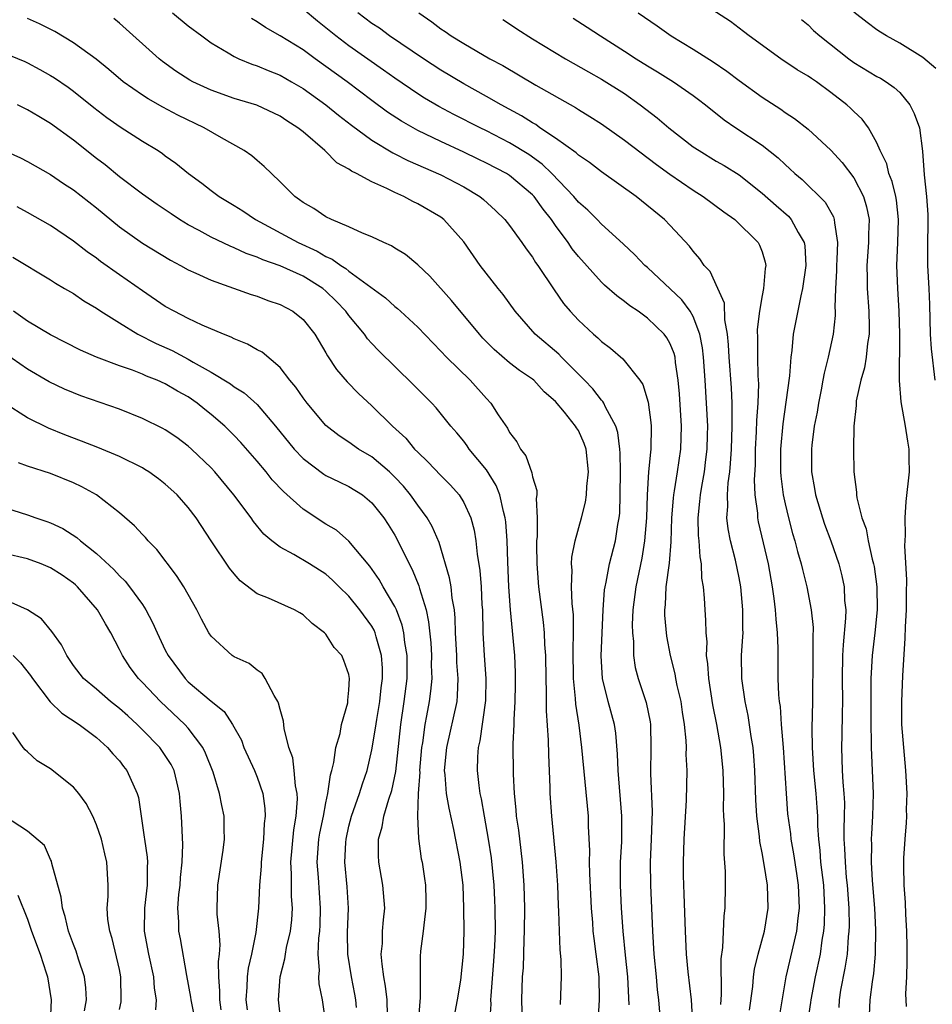
# Model space of a CAD drawing. Units: inches. Extents: x 2577000 to 2580000, y 1497000 to 1500000.
# Drawn here: x 2577154 to 2577234, y 1498039 to 1498124 of the extents above; entities that cross this region are included whole.
import ezdxf

# ---------------------------------------------------------------- set-up
doc = ezdxf.new("R2010")
doc.units = ezdxf.units.IN
doc.header["$MEASUREMENT"] = 0
doc.layers.add('LD25771497_2ft', color=3, linetype='Continuous')

msp = doc.modelspace()

# ---------------------------------------------------------------- linework, layer by layer
at = {"layer": 'LD25771497_2ft'}
for points, elevation in [([(2577231.566, 1498038.434), (2577231.521, 1498039.52), (2577231.596, 1498041), (2577231.636, 1498042.364), (2577231.639, 1498043.639), (2577231.611, 1498045), (2577231.517, 1498046.483), (2577231.503, 1498047.503), (2577231.382, 1498049), (2577231.337, 1498050.663), (2577231.357, 1498051.357), (2577231.458, 1498053), (2577231.582, 1498054.418), (2577231.601, 1498055), (2577231.59, 1498055.59), (2577231.633, 1498057), (2577231.52, 1498059), (2577231.334, 1498061), (2577231.187, 1498063), (2577231.161, 1498065), (2577231.248, 1498067.247), (2577231.47, 1498070.53), (2577231.496, 1498071.496), (2577231.573, 1498073), (2577231.57, 1498074.43), (2577231.609, 1498075.609), (2577231.447, 1498078.554), (2577231.494, 1498079.494), (2577231.457, 1498081), (2577231.564, 1498082.436), (2577231.833, 1498085), (2577231.825, 1498086.176), (2577231.801, 1498087), (2577231.682, 1498087.682), (2577231.495, 1498089), (2577231.116, 1498091.116), (2577230.972, 1498092.972), (2577231.002, 1498097), (2577230.955, 1498099), (2577230.822, 1498101), (2577230.733, 1498103), (2577230.822, 1498105), (2577230.89, 1498107), (2577230.695, 1498108.695), (2577230.639, 1498109), (2577230.326, 1498110.325), (2577230.047, 1498111), (2577229.861, 1498111.861), (2577229.288, 1498113), (2577229, 1498113.683), (2577228.262, 1498115), (2577227.732, 1498115.732), (2577227, 1498116.41), (2577226.712, 1498116.713), (2577226.395, 1498117), (2577225, 1498118.078), (2577223.728, 1498119), (2577223.289, 1498119.288), (2577223, 1498119.501), (2577222.055, 1498120.055), (2577220.63, 1498121), (2577217.869, 1498123), (2577217.388, 1498123.388), (2577217, 1498123.669), (2577216.252, 1498124.252), (2577213.816, 1498125.816)], 9782), ([(2577167.616, 1498125), (2577169, 1498123.885), (2577170.174, 1498123), (2577171, 1498122.4), (2577172.468, 1498121.532), (2577173, 1498121.196), (2577173.412, 1498121), (2577174.535, 1498120.535), (2577175, 1498120.397), (2577175.973, 1498119.973), (2577177, 1498119.571), (2577177.998, 1498119), (2577179, 1498118.41), (2577180.985, 1498117), (2577182.09, 1498116.09), (2577183.217, 1498115.217), (2577185, 1498113.903), (2577186.813, 1498112.813), (2577187, 1498112.729), (2577188.14, 1498112.14), (2577191, 1498110.906), (2577193, 1498109.848), (2577194.401, 1498109), (2577194.73, 1498108.73), (2577195.774, 1498107.774), (2577196.583, 1498107), (2577197, 1498106.471), (2577198.066, 1498105), (2577198.447, 1498104.447), (2577199, 1498103.71), (2577199.263, 1498103.263), (2577199.458, 1498103), (2577200.868, 1498100.868), (2577201.689, 1498099.689), (2577202.283, 1498099), (2577203, 1498098.226), (2577204.311, 1498097), (2577204.692, 1498096.692), (2577205, 1498096.362), (2577205.779, 1498095.779), (2577206.862, 1498094.862), (2577208.343, 1498093), (2577208.615, 1498092.615), (2577209.077, 1498091.077), (2577209.317, 1498089.317), (2577209.339, 1498089), (2577209.31, 1498087), (2577209.266, 1498086.734), (2577209.109, 1498085), (2577208.979, 1498083), (2577208.917, 1498081), (2577208.764, 1498079), (2577208.518, 1498077.482), (2577207.987, 1498075), (2577207.746, 1498073), (2577207.688, 1498071.688), (2577207.697, 1498071), (2577207.78, 1498070.22), (2577207.785, 1498069), (2577207.95, 1498067.951), (2577208.206, 1498067), (2577208.909, 1498064.909), (2577209.236, 1498063.236), (2577209.27, 1498063), (2577209.317, 1498061), (2577209.284, 1498058.716), (2577209.413, 1498055.413), (2577209.342, 1498053), (2577209.258, 1498051), (2577209.272, 1498049), (2577209.447, 1498045), (2577209.567, 1498043), (2577209.77, 1498041), (2577209.867, 1498039.867), (2577209.977, 1498039), (2577210.063, 1498037.937)], 9798), ([(2577215.402, 1498038.598), (2577215.471, 1498039.471), (2577215.418, 1498042.582), (2577215.569, 1498043.569), (2577215.683, 1498046.317), (2577215.78, 1498047), (2577215.809, 1498049), (2577215.817, 1498050.183), (2577215.691, 1498051.691), (2577215.719, 1498054.281), (2577215.668, 1498055), (2577215.643, 1498055.643), (2577215.661, 1498057), (2577215.608, 1498059), (2577215.393, 1498061), (2577215.047, 1498063), (2577214.72, 1498064.72), (2577214.349, 1498067), (2577214.281, 1498068.281), (2577214.161, 1498069), (2577214.2, 1498070.2), (2577214.113, 1498071), (2577214.102, 1498072.102), (2577214.027, 1498073), (2577213.985, 1498074.015), (2577213.885, 1498075), (2577213.746, 1498075.746), (2577213.722, 1498077), (2577213.594, 1498077.594), (2577213.513, 1498079), (2577213.462, 1498079.462), (2577213.422, 1498081), (2577213.584, 1498082.416), (2577213.624, 1498083), (2577213.742, 1498083.742), (2577213.983, 1498085), (2577214.102, 1498086.102), (2577214.221, 1498087), (2577214.248, 1498088.248), (2577214.26, 1498089), (2577214.167, 1498091), (2577214.039, 1498093), (2577213.893, 1498095), (2577213.816, 1498095.816), (2577213.579, 1498097), (2577213, 1498098.539), (2577212.732, 1498099), (2577211.997, 1498099.997), (2577209, 1498102.816), (2577208.787, 1498103), (2577207.916, 1498103.916), (2577206.892, 1498104.892), (2577205, 1498106.599), (2577204.618, 1498107), (2577203.807, 1498107.807), (2577203, 1498108.516), (2577202.604, 1498109), (2577200.693, 1498111), (2577199.831, 1498111.831), (2577198.662, 1498112.662), (2577197, 1498113.692), (2577195, 1498114.726), (2577194.426, 1498115), (2577192.149, 1498116.148), (2577190.844, 1498116.844), (2577189.585, 1498117.585), (2577189, 1498117.956), (2577187, 1498119.323), (2577186.026, 1498120.026), (2577183, 1498122.145), (2577181.87, 1498123), (2577181, 1498123.704), (2577180.267, 1498124.267), (2577179, 1498125.313)], 9794), ([(2577217.899, 1498038.101), (2577218.184, 1498040.184), (2577218.246, 1498041), (2577218.327, 1498041.673), (2577218.663, 1498043), (2577219.221, 1498045), (2577219.541, 1498047), (2577219.482, 1498049), (2577219.19, 1498050.81), (2577219, 1498051.822), (2577218.791, 1498052.791), (2577218.759, 1498053.241), (2577218.529, 1498055), (2577218.445, 1498056.445), (2577218.367, 1498059), (2577218.281, 1498060.281), (2577218.21, 1498061), (2577218.048, 1498061.952), (2577217.771, 1498063.771), (2577217.514, 1498065), (2577217.232, 1498067), (2577217.218, 1498069), (2577217.331, 1498070.669), (2577217.335, 1498071), (2577217.317, 1498071.318), (2577217.321, 1498073), (2577217.141, 1498075), (2577217, 1498075.789), (2577216.692, 1498077.308), (2577216.245, 1498079), (2577216.039, 1498080.039), (2577215.932, 1498081), (2577216.009, 1498081.991), (2577215.982, 1498083), (2577216.043, 1498084.043), (2577216.184, 1498085), (2577216.26, 1498085.74), (2577216.331, 1498087), (2577216.4, 1498089), (2577216.377, 1498089.623), (2577216.388, 1498091), (2577216.323, 1498092.323), (2577216.116, 1498095), (2577216.068, 1498096.068), (2577215.972, 1498097), (2577215.748, 1498098.252), (2577215.711, 1498099.711), (2577215.15, 1498101), (2577214.467, 1498102.468), (2577213.952, 1498103), (2577213.584, 1498103.584), (2577213, 1498104.242), (2577212.682, 1498104.682), (2577211, 1498106.479), (2577210.493, 1498107), (2577208.014, 1498109), (2577205, 1498111.164), (2577203.963, 1498111.963), (2577203, 1498112.611), (2577202.805, 1498112.805), (2577201, 1498114.098), (2577199.645, 1498115), (2577199.27, 1498115.27), (2577199, 1498115.415), (2577198.047, 1498116.047), (2577196.268, 1498117), (2577195, 1498117.726), (2577193, 1498118.827), (2577191, 1498120.02), (2577189.483, 1498121), (2577186.545, 1498123), (2577185.658, 1498123.658), (2577185, 1498124.087), (2577183.762, 1498125)], 9792), ([(2577189.085, 1498125), (2577190.216, 1498124.216), (2577191, 1498123.606), (2577191.371, 1498123.371), (2577191.899, 1498123), (2577193, 1498122.335), (2577195.29, 1498121), (2577196.406, 1498120.406), (2577199.293, 1498118.707), (2577202.748, 1498116.748), (2577203, 1498116.577), (2577203.985, 1498115.985), (2577205, 1498115.326), (2577207, 1498113.917), (2577209.795, 1498111.795), (2577210.959, 1498110.959), (2577213, 1498109.545), (2577213.87, 1498109), (2577215.662, 1498107.662), (2577216.612, 1498107), (2577218.659, 1498105), (2577218.777, 1498104.778), (2577219, 1498104.175), (2577219.277, 1498103.277), (2577219.332, 1498103), (2577219.275, 1498102.725), (2577219.126, 1498101), (2577219, 1498100.381), (2577218.758, 1498099), (2577218.572, 1498097.428), (2577218.601, 1498096.601), (2577218.595, 1498095), (2577218.63, 1498093.37), (2577218.679, 1498092.679), (2577218.624, 1498091), (2577218.512, 1498089.488), (2577218.486, 1498088.487), (2577218.4, 1498087), (2577218.382, 1498085.617), (2577218.309, 1498084.309), (2577218.379, 1498083), (2577218.59, 1498081.41), (2577218.603, 1498081), (2577218.666, 1498080.665), (2577219.537, 1498077), (2577219.875, 1498075), (2577220.031, 1498073.97), (2577220.138, 1498073), (2577220.181, 1498072.181), (2577220.316, 1498071), (2577220.359, 1498069.64), (2577220.364, 1498067), (2577220.421, 1498065.579), (2577220.482, 1498065), (2577220.559, 1498064.558), (2577220.663, 1498063), (2577220.835, 1498061), (2577221.083, 1498057), (2577221.223, 1498055.223), (2577221.459, 1498053.459), (2577221.496, 1498053), (2577221.74, 1498051.74), (2577221.984, 1498050.016), (2577222.149, 1498049), (2577222.228, 1498047), (2577222.111, 1498046.111), (2577222, 1498045), (2577221.08, 1498041), (2577220.481, 1498037.519)], 9790), ([(2577208.195, 1498125), (2577209.863, 1498123.863), (2577211.072, 1498123), (2577213, 1498121.844), (2577214.734, 1498120.734), (2577215.929, 1498119.929), (2577217, 1498119.1), (2577219, 1498117.652), (2577220.618, 1498116.618), (2577221, 1498116.336), (2577221.813, 1498115.813), (2577223, 1498114.871), (2577225, 1498113.048), (2577225.98, 1498111.98), (2577227, 1498110.636), (2577227.84, 1498109), (2577228.107, 1498108.107), (2577228.324, 1498107), (2577228.269, 1498105.731), (2577228.279, 1498105), (2577228.112, 1498103), (2577228.141, 1498101.859), (2577228.141, 1498101), (2577228.306, 1498099), (2577228.338, 1498097.662), (2577228.329, 1498097), (2577228.188, 1498096.188), (2577228.065, 1498095), (2577227.913, 1498094.087), (2577227.594, 1498093), (2577227.202, 1498091.202), (2577227.181, 1498091), (2577227.192, 1498090.807), (2577226.983, 1498088.983), (2577226.959, 1498087), (2577226.995, 1498085), (2577227.237, 1498083.237), (2577227.231, 1498083), (2577227.256, 1498082.743), (2577227.695, 1498081), (2577228.053, 1498080.053), (2577228.25, 1498079), (2577228.599, 1498077.401), (2577228.715, 1498077), (2577228.761, 1498076.761), (2577228.991, 1498075), (2577229.014, 1498073), (2577228.813, 1498071), (2577228.587, 1498069), (2577228.483, 1498067), (2577228.461, 1498065.539), (2577228.467, 1498063), (2577228.509, 1498061.491), (2577228.502, 1498061), (2577228.689, 1498057), (2577228.628, 1498055), (2577228.529, 1498053.471), (2577228.513, 1498053), (2577228.529, 1498052.529), (2577228.506, 1498051), (2577228.59, 1498049.41), (2577228.783, 1498047), (2577228.882, 1498045.118), (2577228.848, 1498043), (2577228.696, 1498041.304), (2577228.575, 1498040.575), (2577228.387, 1498039), (2577228.329, 1498037.671)], 9784), ([(2577234.144, 1498120.143), (2577233, 1498121.121), (2577231, 1498122.368), (2577229.851, 1498123), (2577229.32, 1498123.32), (2577229, 1498123.533), (2577228.165, 1498124.165), (2577227, 1498125.078)], 9778), ([(2577204.71, 1498037), (2577204.819, 1498039), (2577204.798, 1498041), (2577204.549, 1498043), (2577204.36, 1498044.36), (2577204.294, 1498045), (2577204.248, 1498045.752), (2577204.144, 1498047), (2577203.98, 1498050.02), (2577203.96, 1498051), (2577203.979, 1498051.979), (2577203.873, 1498054.127), (2577203.86, 1498055), (2577203.305, 1498061), (2577203.047, 1498062.953), (2577202.76, 1498064.76), (2577202.734, 1498065.266), (2577202.562, 1498067), (2577202.529, 1498069.471), (2577202.579, 1498071), (2577202.559, 1498072.559), (2577202.444, 1498073.555), (2577202.378, 1498075), (2577202.441, 1498076.441), (2577202.4, 1498077), (2577202.427, 1498077.573), (2577202.724, 1498079), (2577203.274, 1498081), (2577203.618, 1498082.382), (2577203.707, 1498083), (2577203.737, 1498083.738), (2577203.871, 1498085), (2577203.656, 1498087), (2577203.488, 1498087.488), (2577203, 1498088.611), (2577202.84, 1498088.84), (2577202.752, 1498089), (2577201.773, 1498090.227), (2577201, 1498091.145), (2577199.998, 1498091.998), (2577199.108, 1498093), (2577199, 1498093.088), (2577197.851, 1498093.851), (2577197, 1498094.513), (2577195.66, 1498095.66), (2577194.672, 1498096.672), (2577194.382, 1498097), (2577191.943, 1498099.943), (2577190.051, 1498102.051), (2577189, 1498103.061), (2577187.938, 1498103.938), (2577187, 1498104.515), (2577186.713, 1498104.713), (2577186.034, 1498105), (2577185, 1498105.493), (2577184.192, 1498105.808), (2577183, 1498106.363), (2577181.471, 1498107), (2577181, 1498107.226), (2577179.946, 1498107.946), (2577179, 1498108.471), (2577178.705, 1498108.705), (2577178.272, 1498109), (2577177, 1498110.282), (2577176.245, 1498111), (2577175.627, 1498111.627), (2577175, 1498112.132), (2577174.533, 1498112.533), (2577173.861, 1498113), (2577171.891, 1498114.109), (2577170.385, 1498115), (2577168.099, 1498116.099), (2577166.786, 1498116.786), (2577165.502, 1498117.502), (2577165, 1498117.834), (2577163.336, 1498119), (2577162.079, 1498120.079), (2577160.969, 1498120.969), (2577159, 1498122.405), (2577157.378, 1498123.378), (2577156.053, 1498124.053), (2577155, 1498124.52)], 9802), ([(2577207.413, 1498038.587), (2577207.307, 1498041), (2577207.105, 1498042.895), (2577206.902, 1498045), (2577206.761, 1498047), (2577206.663, 1498049), (2577206.674, 1498051), (2577206.773, 1498052.773), (2577206.792, 1498055), (2577206.454, 1498059), (2577206.407, 1498060.408), (2577206.242, 1498062.242), (2577206.125, 1498063), (2577205.586, 1498065), (2577205.092, 1498067), (2577204.977, 1498068.977), (2577205.164, 1498073), (2577205.276, 1498074.723), (2577205.314, 1498075), (2577205.411, 1498075.411), (2577205.704, 1498077), (2577206.217, 1498079), (2577206.431, 1498080.431), (2577206.546, 1498081), (2577206.591, 1498081.409), (2577206.637, 1498083), (2577206.647, 1498085), (2577206.632, 1498086.633), (2577206.605, 1498087), (2577206.431, 1498088.431), (2577206.25, 1498089), (2577205.361, 1498090.639), (2577205.209, 1498091), (2577205.134, 1498091.135), (2577205, 1498091.263), (2577204.243, 1498092.243), (2577203.529, 1498093), (2577201.533, 1498095), (2577201.276, 1498095.276), (2577199.224, 1498097), (2577197.471, 1498099), (2577196.452, 1498100.452), (2577196.003, 1498101), (2577194.441, 1498103), (2577193, 1498105.047), (2577191.269, 1498107), (2577191, 1498107.203), (2577189, 1498108.377), (2577188.573, 1498108.573), (2577187.786, 1498109), (2577187, 1498109.343), (2577186.303, 1498109.696), (2577185, 1498110.27), (2577183.657, 1498111), (2577183.21, 1498111.21), (2577183, 1498111.375), (2577181.948, 1498111.948), (2577180.892, 1498113), (2577179, 1498114.624), (2577178.542, 1498115), (2577177.592, 1498115.592), (2577177, 1498116.006), (2577174.969, 1498116.969), (2577173, 1498117.556), (2577171, 1498118.258), (2577169.402, 1498119), (2577169.141, 1498119.141), (2577167.932, 1498119.932), (2577166.765, 1498120.766), (2577166.474, 1498121), (2577163, 1498124.102), (2577162.506, 1498124.506)], 9800), ([(2577212.972, 1498036.972), (2577212.837, 1498039), (2577212.55, 1498041.45), (2577212.402, 1498043), (2577212.314, 1498045), (2577212.223, 1498048.223), (2577212.153, 1498049.847), (2577212.141, 1498051), (2577212.206, 1498053), (2577212.409, 1498056.409), (2577212.484, 1498059), (2577212.395, 1498060.395), (2577212.401, 1498061), (2577212.381, 1498061.619), (2577212.229, 1498063), (2577212.063, 1498064.063), (2577211.939, 1498065), (2577211.613, 1498066.387), (2577211.49, 1498067), (2577211.422, 1498067.423), (2577211.007, 1498069), (2577210.688, 1498070.688), (2577210.522, 1498072.522), (2577210.515, 1498073), (2577210.57, 1498073.43), (2577210.653, 1498075), (2577210.931, 1498077.069), (2577211.07, 1498078.929), (2577211.122, 1498081), (2577211.266, 1498082.734), (2577211.295, 1498083), (2577211.368, 1498083.368), (2577211.635, 1498085), (2577211.928, 1498087), (2577211.981, 1498089), (2577211.811, 1498091.81), (2577211.698, 1498093), (2577211.451, 1498094.549), (2577211.412, 1498095), (2577211.337, 1498095.337), (2577211, 1498096.153), (2577210.699, 1498096.699), (2577210.462, 1498097), (2577209, 1498098.407), (2577208.192, 1498099), (2577207.478, 1498099.478), (2577207, 1498099.868), (2577206.336, 1498100.336), (2577205.276, 1498101.276), (2577205, 1498101.54), (2577203, 1498103.765), (2577202.456, 1498104.456), (2577202.1, 1498105), (2577201, 1498106.48), (2577200.64, 1498107), (2577199.912, 1498107.912), (2577199.143, 1498109), (2577199, 1498109.153), (2577197, 1498110.827), (2577196.731, 1498111), (2577195, 1498111.91), (2577194.267, 1498112.267), (2577193, 1498112.875), (2577191, 1498113.79), (2577189, 1498114.756), (2577187.566, 1498115.566), (2577186.361, 1498116.361), (2577185, 1498117.366), (2577182.837, 1498119), (2577181, 1498120.342), (2577180.062, 1498121), (2577179, 1498121.775), (2577177, 1498123.016), (2577175.719, 1498123.719), (2577175, 1498124.229), (2577174.513, 1498124.513)], 9796), ([(2577196.412, 1498124.412), (2577197, 1498124.057), (2577197.619, 1498123.619), (2577199, 1498122.75), (2577201.869, 1498121), (2577203.86, 1498119.86), (2577205, 1498119.23), (2577207, 1498117.969), (2577208.378, 1498117), (2577209.863, 1498115.862), (2577210.867, 1498115), (2577213, 1498113.346), (2577213.502, 1498113), (2577215, 1498112.083), (2577215.692, 1498111.692), (2577217, 1498110.88), (2577219, 1498109.299), (2577220.215, 1498108.215), (2577221.286, 1498107.286), (2577221.532, 1498107), (2577222.135, 1498105.864), (2577222.664, 1498105), (2577222.712, 1498104.711), (2577222.803, 1498103), (2577222.521, 1498101), (2577222.363, 1498100.363), (2577221.714, 1498097), (2577221.593, 1498095.593), (2577221.502, 1498095), (2577221.388, 1498093.388), (2577221.079, 1498091.079), (2577220.805, 1498089.196), (2577220.615, 1498087), (2577220.616, 1498085), (2577220.635, 1498084.635), (2577220.838, 1498083), (2577221, 1498082.231), (2577221.294, 1498081), (2577221.654, 1498079.654), (2577221.861, 1498079), (2577222.085, 1498078.085), (2577222.411, 1498077), (2577222.509, 1498076.51), (2577222.9, 1498075), (2577223.285, 1498073), (2577223.437, 1498071.437), (2577223.415, 1498070.586), (2577223.429, 1498069), (2577223.397, 1498065), (2577223.343, 1498062.657), (2577223.348, 1498061), (2577223.468, 1498059), (2577223.678, 1498057), (2577223.779, 1498055.779), (2577223.816, 1498055), (2577223.824, 1498054.176), (2577223.908, 1498053), (2577224.029, 1498052.029), (2577224.1, 1498051), (2577224.336, 1498049), (2577224.443, 1498047), (2577224.399, 1498045.601), (2577224.344, 1498045), (2577224.203, 1498044.203), (2577224.045, 1498043), (2577223.629, 1498041), (2577223.251, 1498039), (2577223.227, 1498038.773), (2577222.429, 1498033.571)], 9788), ([(2577202.54, 1498124.54), (2577203.766, 1498123.766), (2577204.924, 1498123), (2577207, 1498121.676), (2577208.03, 1498121), (2577209, 1498120.393), (2577209.877, 1498119.877), (2577211.283, 1498119), (2577213, 1498117.811), (2577213.464, 1498117.464), (2577214.076, 1498117), (2577215.694, 1498115.694), (2577216.701, 1498115), (2577219, 1498113.469), (2577220.387, 1498112.387), (2577221, 1498111.785), (2577221.424, 1498111.424), (2577221.864, 1498111), (2577222.481, 1498110.481), (2577224.504, 1498108.504), (2577225.222, 1498107.222), (2577225.292, 1498107), (2577225.296, 1498106.703), (2577225.573, 1498105), (2577225.518, 1498103.518), (2577225.475, 1498103), (2577225.475, 1498102.525), (2577225.387, 1498101), (2577225.343, 1498099.343), (2577225.37, 1498099), (2577225.364, 1498098.636), (2577225.187, 1498097), (2577224.747, 1498095), (2577224.393, 1498093.608), (2577224.303, 1498093), (2577224.147, 1498092.147), (2577223.912, 1498091), (2577223.789, 1498090.211), (2577223.549, 1498089), (2577223.326, 1498087.326), (2577223.296, 1498087), (2577223.31, 1498085), (2577223.569, 1498083.569), (2577223.653, 1498083), (2577224.248, 1498081), (2577224.44, 1498080.44), (2577224.986, 1498079), (2577225.685, 1498077), (2577225.952, 1498075.951), (2577226.145, 1498075), (2577226.19, 1498073.81), (2577226.281, 1498073), (2577226.277, 1498072.277), (2577226.054, 1498069.946), (2577226.013, 1498069), (2577225.976, 1498067), (2577225.991, 1498065), (2577225.962, 1498063.962), (2577225.943, 1498062.057), (2577225.904, 1498061), (2577225.976, 1498059), (2577226.031, 1498057.969), (2577226.125, 1498057), (2577226.164, 1498056.164), (2577226.157, 1498055), (2577226.121, 1498053.879), (2577226.129, 1498053), (2577226.187, 1498052.187), (2577226.222, 1498051), (2577226.334, 1498049.667), (2577226.405, 1498049), (2577226.546, 1498047), (2577226.578, 1498045.422), (2577226.564, 1498045), (2577226.504, 1498044.504), (2577226.399, 1498043), (2577226.218, 1498041.782), (2577225.844, 1498039.844), (2577225.714, 1498039), (2577225.671, 1498038.329)], 9786), ([(2577222.428, 1498124.428), (2577223, 1498123.947), (2577223.48, 1498123.48), (2577224.021, 1498123), (2577226.543, 1498121), (2577227, 1498120.673), (2577229, 1498119.466), (2577229.307, 1498119.307), (2577229.795, 1498119), (2577230.506, 1498118.506), (2577231, 1498118.053), (2577231.876, 1498117), (2577232.239, 1498116.239), (2577232.704, 1498115), (2577232.964, 1498112.964), (2577233.11, 1498110.89), (2577233.33, 1498109), (2577233.434, 1498107.434), (2577233.453, 1498106.547), (2577233.416, 1498105), (2577233.42, 1498103), (2577233.532, 1498101), (2577233.589, 1498099.589), (2577233.656, 1498097), (2577233.737, 1498095.737), (2577234.044, 1498093)], 9780), ([(2577153, 1498121.502), (2577154.753, 1498120.753), (2577155, 1498120.641), (2577156.076, 1498120.076), (2577157, 1498119.561), (2577157.346, 1498119.346), (2577158.529, 1498118.529), (2577159, 1498118.19), (2577160.769, 1498116.769), (2577161.898, 1498115.898), (2577163.075, 1498115.075), (2577165, 1498113.835), (2577166.371, 1498113), (2577166.749, 1498112.749), (2577167, 1498112.552), (2577167.908, 1498111.908), (2577169.024, 1498111), (2577170.176, 1498110.175), (2577171, 1498109.522), (2577171.706, 1498109), (2577173, 1498108.225), (2577173.749, 1498107.749), (2577174.861, 1498107), (2577178.571, 1498105), (2577180.238, 1498104.238), (2577181, 1498103.783), (2577181.553, 1498103.553), (2577182.289, 1498103), (2577182.729, 1498102.729), (2577183, 1498102.497), (2577186.177, 1498100.177), (2577187, 1498099.413), (2577187.232, 1498099.232), (2577187.487, 1498099), (2577189, 1498097.607), (2577191, 1498095.54), (2577191.494, 1498095), (2577193.551, 1498093), (2577195, 1498091.392), (2577195.375, 1498091), (2577196.016, 1498089.984), (2577196.808, 1498088.808), (2577197, 1498088.436), (2577197.618, 1498087.618), (2577197.941, 1498087), (2577198.407, 1498086.407), (2577198.939, 1498084.939), (2577199, 1498084.587), (2577199.38, 1498083.38), (2577199.362, 1498083), (2577199.308, 1498082.692), (2577199.391, 1498081), (2577199.391, 1498079.391), (2577199.347, 1498079), (2577199.333, 1498078.667), (2577199.362, 1498077), (2577199.504, 1498075), (2577199.925, 1498071.926), (2577200.014, 1498071), (2577200.045, 1498069.955), (2577200.121, 1498069), (2577200.142, 1498067), (2577200.183, 1498065.817), (2577200.183, 1498064.183), (2577200.369, 1498061.631), (2577200.382, 1498060.382), (2577200.502, 1498057.498), (2577200.509, 1498057), (2577200.662, 1498055), (2577201.028, 1498051.028), (2577201.176, 1498049), (2577201.231, 1498047.231), (2577201.26, 1498046.74), (2577201.304, 1498045), (2577201.378, 1498043.378), (2577201.469, 1498042.531), (2577201.501, 1498041), (2577201.401, 1498038.6)], 9804), ([(2577198.117, 1498037), (2577198.067, 1498039), (2577198.133, 1498041), (2577198.199, 1498041.801), (2577198.263, 1498044.263), (2577198.302, 1498045), (2577198.313, 1498047), (2577198.264, 1498049), (2577198.123, 1498051), (2577198.017, 1498052.016), (2577197.797, 1498053.797), (2577197.613, 1498055), (2577197.571, 1498055.571), (2577197.412, 1498057), (2577197.335, 1498058.665), (2577197.324, 1498061.325), (2577197.401, 1498063), (2577197.396, 1498063.396), (2577197.488, 1498065), (2577197.522, 1498066.478), (2577197.521, 1498067.521), (2577197.458, 1498069), (2577197.087, 1498073), (2577196.944, 1498075), (2577196.838, 1498077.162), (2577196.773, 1498079), (2577196.66, 1498080.66), (2577196.612, 1498081), (2577196.455, 1498081.545), (2577196.151, 1498083), (2577195.829, 1498083.829), (2577195, 1498085.18), (2577193.485, 1498087), (2577193.292, 1498087.292), (2577193, 1498087.675), (2577192.405, 1498088.405), (2577191.889, 1498089), (2577190.603, 1498090.603), (2577190.23, 1498091), (2577188.611, 1498092.611), (2577185.581, 1498095.581), (2577185, 1498096.192), (2577184.615, 1498096.615), (2577184.345, 1498097), (2577183, 1498098.635), (2577182.741, 1498099), (2577181.892, 1498099.892), (2577181, 1498100.767), (2577180.721, 1498101), (2577179, 1498102.06), (2577177, 1498102.968), (2577175.49, 1498103.49), (2577175, 1498103.722), (2577174.048, 1498104.048), (2577173, 1498104.541), (2577172.664, 1498104.664), (2577171, 1498105.468), (2577169.961, 1498106.039), (2577169, 1498106.543), (2577168.251, 1498107), (2577167.5, 1498107.5), (2577166.306, 1498108.306), (2577165, 1498109.221), (2577163, 1498110.72), (2577161.751, 1498111.751), (2577161, 1498112.32), (2577159, 1498113.911), (2577157, 1498115.378), (2577155.968, 1498115.968), (2577155, 1498116.564), (2577154.115, 1498117)], 9806), ([(2577149, 1498114.788), (2577154.383, 1498112.383), (2577155, 1498112.063), (2577157, 1498110.923), (2577158.143, 1498110.143), (2577159, 1498109.594), (2577161, 1498108.01), (2577163, 1498106.374), (2577165, 1498104.952), (2577167.446, 1498103.446), (2577168.316, 1498103), (2577169, 1498102.619), (2577169.666, 1498102.334), (2577171, 1498101.717), (2577174.474, 1498100.474), (2577175, 1498100.313), (2577175.947, 1498099.947), (2577177, 1498099.593), (2577178.116, 1498099), (2577179, 1498098.3), (2577180.018, 1498097), (2577181, 1498095.377), (2577181.132, 1498095.132), (2577181.926, 1498093.927), (2577182.846, 1498092.846), (2577183.833, 1498091.833), (2577185, 1498090.758), (2577186.788, 1498089), (2577187.944, 1498087.944), (2577188.723, 1498087), (2577189, 1498086.716), (2577189.882, 1498085.882), (2577191, 1498084.689), (2577191.852, 1498083.852), (2577192.592, 1498083), (2577193, 1498082.335), (2577193.608, 1498081), (2577193.917, 1498079.917), (2577194.059, 1498079), (2577194.173, 1498077.827), (2577194.41, 1498076.41), (2577194.516, 1498075), (2577194.586, 1498073.414), (2577194.624, 1498073), (2577194.662, 1498071), (2577194.769, 1498069), (2577194.922, 1498067), (2577194.908, 1498065.092), (2577194.416, 1498061.584), (2577194.261, 1498061), (2577194.195, 1498060.195), (2577194.161, 1498059), (2577194.308, 1498057.692), (2577194.405, 1498057), (2577194.519, 1498056.519), (2577194.769, 1498055), (2577195.127, 1498053), (2577195.38, 1498051.38), (2577195.62, 1498049), (2577195.697, 1498047.697), (2577195.721, 1498047), (2577195.741, 1498045), (2577195.683, 1498043.683), (2577195.608, 1498042.392), (2577195.36, 1498039.36), (2577195.346, 1498039), (2577195.354, 1498038.646), (2577195.239, 1498037)], 9808), ([(2577192.082, 1498037), (2577192.468, 1498039), (2577192.736, 1498040.736), (2577192.973, 1498043), (2577193.039, 1498045), (2577193.022, 1498047), (2577192.939, 1498049), (2577192.703, 1498051), (2577192.145, 1498053.855), (2577191.722, 1498055.722), (2577191.498, 1498057), (2577191.388, 1498058.612), (2577191.341, 1498059), (2577191.532, 1498061), (2577192.416, 1498065), (2577192.472, 1498065.528), (2577192.519, 1498067), (2577192.41, 1498068.41), (2577192.395, 1498069), (2577192.294, 1498071), (2577192.266, 1498072.266), (2577192.191, 1498073), (2577191.998, 1498074.002), (2577191.895, 1498075), (2577191.771, 1498075.771), (2577190.863, 1498078.863), (2577190.258, 1498080.258), (2577189.825, 1498081), (2577189, 1498082.116), (2577188.376, 1498083), (2577187.753, 1498083.753), (2577187, 1498084.559), (2577186.546, 1498085), (2577185, 1498086.308), (2577183.832, 1498087), (2577183, 1498087.587), (2577182.139, 1498088.139), (2577181, 1498089.055), (2577179.354, 1498091), (2577179, 1498091.472), (2577178.382, 1498092.382), (2577177.865, 1498093), (2577177, 1498094.106), (2577175.429, 1498095.429), (2577175, 1498095.652), (2577174.152, 1498096.152), (2577173, 1498096.593), (2577172.742, 1498096.742), (2577172.059, 1498097), (2577170.218, 1498097.782), (2577169, 1498098.367), (2577167.765, 1498099), (2577167, 1498099.432), (2577165, 1498100.783), (2577163, 1498102.185), (2577161.351, 1498103.351), (2577161, 1498103.619), (2577160.186, 1498104.186), (2577159, 1498105.118), (2577157, 1498106.469), (2577155, 1498107.611), (2577154.099, 1498108.099)], 9810), ([(2577153.719, 1498103.719), (2577157, 1498101.74), (2577157.44, 1498101.44), (2577158.225, 1498101), (2577159, 1498100.542), (2577159.907, 1498099.906), (2577161, 1498099.263), (2577161.381, 1498099), (2577163, 1498097.987), (2577164.621, 1498097), (2577166.208, 1498096.208), (2577167.586, 1498095.586), (2577169, 1498094.832), (2577169.424, 1498094.576), (2577171, 1498093.692), (2577172.679, 1498092.679), (2577173, 1498092.427), (2577173.884, 1498091.884), (2577175, 1498090.867), (2577176.613, 1498089), (2577178.224, 1498087), (2577179, 1498086.168), (2577180.816, 1498084.815), (2577181, 1498084.705), (2577182.138, 1498084.138), (2577183, 1498083.748), (2577184.18, 1498083), (2577185, 1498082.317), (2577186.045, 1498081), (2577186.425, 1498080.425), (2577187, 1498079.502), (2577187.182, 1498079.182), (2577188.252, 1498077), (2577188.517, 1498076.517), (2577189.087, 1498075.087), (2577189.142, 1498074.858), (2577189.715, 1498073), (2577189.946, 1498071.946), (2577190.123, 1498070.123), (2577190.188, 1498069), (2577190.179, 1498068.18), (2577190.21, 1498067), (2577190.107, 1498065.893), (2577189.982, 1498065), (2577189.764, 1498063.764), (2577189.609, 1498063), (2577189.411, 1498061.411), (2577189.336, 1498061), (2577189.159, 1498059), (2577189.168, 1498058.832), (2577189.037, 1498057), (2577188.984, 1498055), (2577189.058, 1498053.058), (2577189.304, 1498051.304), (2577189.371, 1498051), (2577189.594, 1498049.594), (2577189.666, 1498049), (2577189.7, 1498047.7), (2577189.695, 1498047), (2577189.513, 1498045.513), (2577189.478, 1498045), (2577189.249, 1498043.249), (2577189.216, 1498042.785), (2577189.211, 1498039.21), (2577189.038, 1498037.038)], 9812), ([(2577186.347, 1498037.653), (2577186.324, 1498039), (2577186.194, 1498040.194), (2577186.048, 1498041), (2577185.884, 1498042.116), (2577185.818, 1498043), (2577185.914, 1498043.914), (2577185.939, 1498045), (2577186.017, 1498045.983), (2577186.136, 1498047), (2577185.956, 1498049), (2577185.603, 1498051), (2577185.575, 1498051.575), (2577185.589, 1498053), (2577185.907, 1498054.093), (2577186.055, 1498055), (2577186.481, 1498056.481), (2577186.747, 1498057.253), (2577187.095, 1498058.905), (2577187.518, 1498063), (2577187.813, 1498065), (2577188.06, 1498067), (2577188.062, 1498069), (2577187.863, 1498070.137), (2577187.775, 1498071), (2577187.645, 1498071.645), (2577187.13, 1498073), (2577187, 1498073.285), (2577185.994, 1498075), (2577185.638, 1498075.638), (2577184.807, 1498076.807), (2577183, 1498078.977), (2577181.917, 1498079.917), (2577181, 1498080.463), (2577179, 1498081.751), (2577177.29, 1498083.29), (2577176.317, 1498084.317), (2577175.779, 1498085), (2577175, 1498085.933), (2577173.577, 1498087.577), (2577173, 1498088.183), (2577172.188, 1498089), (2577171, 1498090.022), (2577170.45, 1498090.45), (2577169.785, 1498091), (2577169, 1498091.537), (2577168.052, 1498092.052), (2577167, 1498092.683), (2577166.289, 1498093), (2577165.359, 1498093.359), (2577165, 1498093.523), (2577164.139, 1498093.861), (2577163, 1498094.25), (2577161.014, 1498095.014), (2577159.622, 1498095.622), (2577157, 1498096.964), (2577155, 1498098.154), (2577153.769, 1498099)], 9814), ([(2577183.646, 1498038.354), (2577183.6, 1498039), (2577183.514, 1498039.514), (2577183.221, 1498041), (2577182.908, 1498043), (2577182.868, 1498044.868), (2577182.951, 1498047), (2577182.859, 1498048.859), (2577182.655, 1498051), (2577182.729, 1498052.729), (2577182.751, 1498053), (2577183, 1498054.13), (2577183.22, 1498055), (2577183.923, 1498057), (2577184.17, 1498057.83), (2577184.577, 1498059), (2577185, 1498060.782), (2577185.327, 1498062.673), (2577185.427, 1498063.428), (2577185.696, 1498065), (2577185.818, 1498066.182), (2577185.926, 1498067), (2577185.918, 1498067.917), (2577185.84, 1498069), (2577185.365, 1498070.635), (2577185.286, 1498071), (2577185.208, 1498071.208), (2577185, 1498071.567), (2577183.96, 1498073), (2577183, 1498074.167), (2577182.146, 1498075), (2577181.578, 1498075.578), (2577181, 1498076.086), (2577179.55, 1498077), (2577178.185, 1498077.815), (2577177, 1498078.439), (2577176.281, 1498079), (2577175.588, 1498079.588), (2577174.685, 1498080.685), (2577174.472, 1498081), (2577172.983, 1498083), (2577171.325, 1498085), (2577171, 1498085.354), (2577169.293, 1498087), (2577169, 1498087.263), (2577168.002, 1498088.002), (2577167, 1498088.679), (2577166.797, 1498088.797), (2577165, 1498089.673), (2577163, 1498090.47), (2577159.646, 1498091.646), (2577159, 1498091.889), (2577158.221, 1498092.221), (2577156.869, 1498092.869), (2577155, 1498093.973), (2577153, 1498095.368)], 9816), ([(2577180.984, 1498036.984), (2577180.688, 1498039), (2577180.409, 1498040.409), (2577180.38, 1498041), (2577180.432, 1498041.567), (2577180.326, 1498043), (2577180.37, 1498044.37), (2577180.452, 1498045), (2577180.48, 1498045.52), (2577180.528, 1498047), (2577180.343, 1498049.657), (2577180.233, 1498051), (2577180.39, 1498053), (2577180.473, 1498053.527), (2577180.777, 1498055), (2577181, 1498056.185), (2577181.176, 1498057), (2577181.383, 1498058.617), (2577181.508, 1498059), (2577181.69, 1498059.69), (2577181.867, 1498061), (2577182.226, 1498062.226), (2577182.361, 1498063), (2577182.894, 1498064.894), (2577182.905, 1498065), (2577182.892, 1498065.108), (2577183, 1498065.993), (2577183.06, 1498067), (2577183, 1498067.348), (2577182.569, 1498068.569), (2577182.391, 1498069), (2577181.716, 1498069.716), (2577181, 1498070.859), (2577180.878, 1498071), (2577179.797, 1498071.797), (2577179, 1498072.558), (2577178.733, 1498072.733), (2577178.252, 1498073), (2577175.987, 1498074.013), (2577175, 1498074.392), (2577173.526, 1498075.526), (2577173, 1498076.122), (2577172.606, 1498076.606), (2577171.001, 1498079.001), (2577169.684, 1498081), (2577169, 1498081.901), (2577168.025, 1498083), (2577167.496, 1498083.496), (2577167, 1498083.942), (2577166.402, 1498084.402), (2577165.575, 1498085), (2577165.226, 1498085.226), (2577165, 1498085.353), (2577163, 1498086.34), (2577161.132, 1498087.132), (2577159.699, 1498087.699), (2577158.242, 1498088.242), (2577156.815, 1498088.815), (2577155, 1498089.72), (2577153, 1498090.987)], 9818), ([(2577177, 1498037.689), (2577176.87, 1498039), (2577177, 1498041), (2577177.428, 1498042.572), (2577177.467, 1498043), (2577177.561, 1498043.561), (2577177.905, 1498045), (2577178.019, 1498045.981), (2577178.081, 1498047), (2577178.002, 1498048.001), (2577178.004, 1498049.996), (2577177.946, 1498051), (2577178.188, 1498053.812), (2577178.396, 1498055), (2577178.518, 1498056.518), (2577178.501, 1498057), (2577178.352, 1498057.648), (2577178.239, 1498059), (2577178.109, 1498060.109), (2577177.761, 1498061), (2577177.361, 1498062.639), (2577177.298, 1498063.298), (2577177, 1498064.301), (2577176.872, 1498064.872), (2577176.811, 1498065), (2577176.479, 1498065.52), (2577175.713, 1498067), (2577175.436, 1498067.436), (2577175, 1498067.736), (2577174.3, 1498068.3), (2577173, 1498068.889), (2577172.84, 1498069), (2577171, 1498070.702), (2577170.804, 1498071), (2577170.164, 1498072.164), (2577169.75, 1498073), (2577168.617, 1498075), (2577167.99, 1498075.991), (2577166.258, 1498078.258), (2577165.514, 1498079), (2577165.279, 1498079.279), (2577165, 1498079.558), (2577164.313, 1498080.313), (2577163, 1498081.446), (2577161, 1498082.997), (2577159.717, 1498083.717), (2577159, 1498084.057), (2577157, 1498084.871), (2577155, 1498085.519), (2577154.202, 1498085.798)], 9820), ([(2577151.686, 1498082.314), (2577155, 1498081.26), (2577155.713, 1498081), (2577156.682, 1498080.681), (2577157, 1498080.559), (2577158.067, 1498080.067), (2577159.29, 1498079.29), (2577159.614, 1498079), (2577161, 1498077.909), (2577162.505, 1498076.505), (2577163, 1498075.955), (2577163.494, 1498075.494), (2577163.883, 1498075), (2577165, 1498073.454), (2577165.302, 1498073), (2577165.895, 1498071.895), (2577166.281, 1498071), (2577167, 1498069.474), (2577167.24, 1498069), (2577168.729, 1498067), (2577169, 1498066.731), (2577171, 1498065.02), (2577172.135, 1498064.136), (2577172.863, 1498063), (2577173.634, 1498061.635), (2577173.855, 1498061), (2577174.766, 1498059), (2577175, 1498058.423), (2577175.495, 1498057), (2577175.678, 1498055.678), (2577175.702, 1498055), (2577175.628, 1498054.372), (2577175.56, 1498053), (2577175.355, 1498051), (2577175.352, 1498050.648), (2577175.21, 1498049), (2577175.108, 1498047), (2577174.875, 1498044.875), (2577174.498, 1498043), (2577174.223, 1498041.777), (2577174.126, 1498041), (2577174.104, 1498040.104), (2577174.023, 1498039), (2577174.145, 1498038.145)], 9822), ([(2577171.857, 1498038.143), (2577171.741, 1498039), (2577171.758, 1498039.758), (2577171.656, 1498041), (2577171.645, 1498042.355), (2577171.737, 1498043), (2577171.793, 1498043.792), (2577171.692, 1498045), (2577171.527, 1498046.473), (2577171.518, 1498047), (2577171.563, 1498049), (2577172.038, 1498052.038), (2577172.159, 1498053), (2577172.127, 1498053.873), (2577172.134, 1498055), (2577171.927, 1498055.927), (2577171.724, 1498057), (2577171.162, 1498058.838), (2577170.501, 1498060.501), (2577170.256, 1498061), (2577169, 1498062.668), (2577168.705, 1498063), (2577166.568, 1498065), (2577165, 1498066.663), (2577164.661, 1498067), (2577163.951, 1498067.951), (2577163.259, 1498069), (2577163, 1498069.54), (2577162.246, 1498071), (2577161.778, 1498071.778), (2577161.1, 1498073), (2577159.342, 1498075), (2577159.166, 1498075.166), (2577159, 1498075.306), (2577158.001, 1498076.001), (2577157, 1498076.662), (2577156.187, 1498077), (2577155, 1498077.433), (2577153, 1498077.904)], 9824), ([(2577169.673, 1498037), (2577169.247, 1498039), (2577169.227, 1498039.227), (2577168.87, 1498041.129), (2577168.328, 1498044.328), (2577168.192, 1498045), (2577168.192, 1498045.808), (2577168.101, 1498047), (2577168.183, 1498048.183), (2577168.282, 1498049), (2577168.324, 1498049.676), (2577168.478, 1498051), (2577168.537, 1498052.537), (2577168.415, 1498055), (2577168.295, 1498056.295), (2577168.252, 1498057), (2577167.994, 1498058.006), (2577167.764, 1498059), (2577167.515, 1498059.515), (2577167, 1498060.309), (2577166.512, 1498061), (2577165, 1498062.541), (2577164.539, 1498063), (2577163.74, 1498063.74), (2577163, 1498064.399), (2577162.225, 1498065), (2577161, 1498066.066), (2577159.871, 1498067), (2577159, 1498068.154), (2577158.664, 1498068.664), (2577158.407, 1498069), (2577157.946, 1498069.946), (2577157.111, 1498071.111), (2577156.206, 1498072.206), (2577155, 1498073), (2577153, 1498073.888)], 9826), ([(2577153.755, 1498069), (2577154.37, 1498068.37), (2577155.261, 1498067.261), (2577155.424, 1498067), (2577156.983, 1498064.983), (2577157.988, 1498063.988), (2577159.508, 1498063), (2577161, 1498061.858), (2577161.973, 1498061), (2577162.434, 1498060.434), (2577163, 1498059.835), (2577163.35, 1498059.349), (2577163.649, 1498059), (2577164.542, 1498057), (2577164.653, 1498056.652), (2577164.887, 1498055), (2577165.171, 1498053.171), (2577165.181, 1498053), (2577165.426, 1498051.426), (2577165.448, 1498051), (2577165.42, 1498050.58), (2577165.423, 1498049), (2577165.2, 1498047), (2577165.172, 1498045), (2577165.529, 1498043), (2577165.963, 1498041), (2577166.03, 1498040.029), (2577166.209, 1498039), (2577166.133, 1498038.132)], 9828), ([(2577163, 1498038.153), (2577163.152, 1498038.848), (2577163.165, 1498039), (2577163.13, 1498041), (2577163, 1498041.646), (2577162.363, 1498044.363), (2577162.16, 1498045), (2577161.993, 1498046.007), (2577161.929, 1498047), (2577162.014, 1498048.014), (2577162.011, 1498049), (2577161.918, 1498051), (2577161.727, 1498051.727), (2577161.446, 1498053), (2577161, 1498054.265), (2577160.69, 1498055), (2577160.116, 1498056.116), (2577159.463, 1498057), (2577159, 1498057.539), (2577157, 1498059.132), (2577155.839, 1498059.838), (2577155, 1498060.621), (2577154.788, 1498060.788), (2577154.602, 1498061), (2577153.703, 1498062.297)], 9830), ([(2577159.948, 1498038.052), (2577160.12, 1498039), (2577160.068, 1498040.068), (2577159.951, 1498041), (2577159.45, 1498042.55), (2577159.244, 1498043.244), (2577159, 1498043.833), (2577158.575, 1498045), (2577158.269, 1498046.269), (2577158.036, 1498047), (2577157.941, 1498047.941), (2577157.118, 1498050.882), (2577157.085, 1498051.084), (2577157, 1498051.243), (2577156.463, 1498052.463), (2577155, 1498053.696), (2577153, 1498055.005)], 9832), ([(2577154.139, 1498048.139), (2577155, 1498046.043), (2577155.353, 1498045), (2577156.096, 1498043), (2577156.633, 1498041.367), (2577156.748, 1498041), (2577157.049, 1498039), (2577156.983, 1498037)], 9834)]:
    msp.add_lwpolyline(points, dxfattribs=dict(at, elevation=elevation))

doc.saveas('drawing.dxf')
